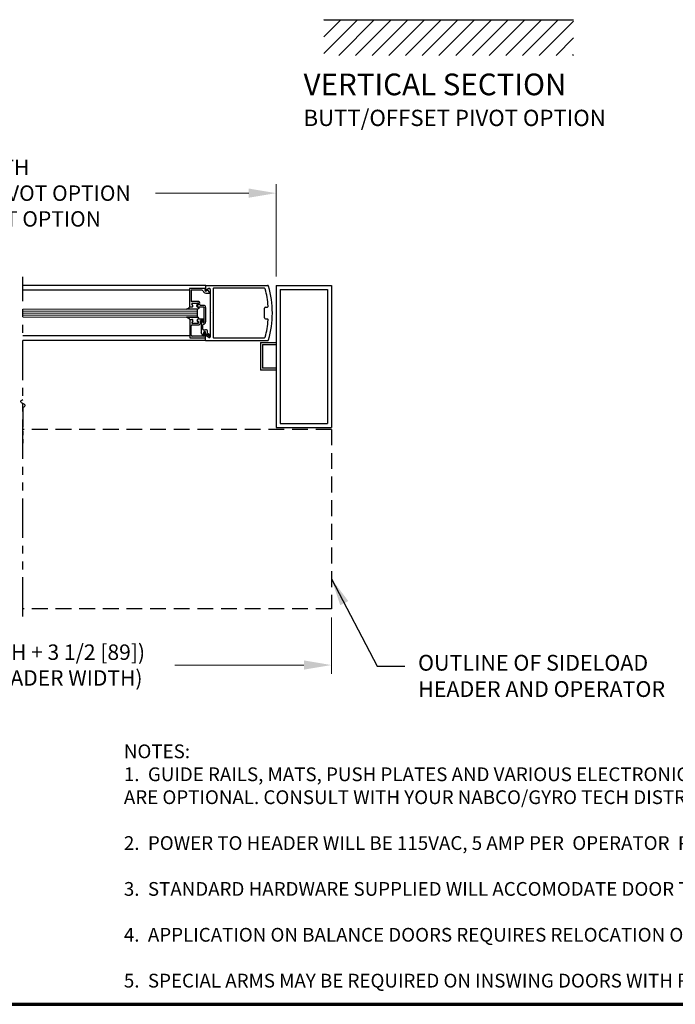
# Model space of a CAD drawing. Extents: x 0 to 60, y -1.2 to 81.5.
# Drawn here: x 23.7 to 44.5, y 0 to 31.2 of the extents above; entities that cross this region are included whole.
import ezdxf

# ---------------------------------------------------------------- set-up
doc = ezdxf.new("R2010")
doc.units = 0
doc.header["$MEASUREMENT"] = 0
doc.header["$PDMODE"] = 2
for name, pattern in [('DASHED', [0.75, 0.5, -0.25]), ('PHANTOM', [2.5, 1.25, -0.25, 0.25, -0.25, 0.25, -0.25]), ('PHANTOM2', [1.25, 0.625, -0.125, 0.125, -0.125, 0.125, -0.125])]:
    doc.linetypes.add(name, pattern=pattern)
doc.layers.get('Defpoints').update_dxf_attribs({"linetype": 'CONTINUOUS'})
for name, color, linetype, lineweight in [('Border', 1, 'CONTINUOUS', 70), ('Dimension', 2, 'CONTINUOUS', 15), ('GLASS', 121, 'CONTINUOUS', 9), ('Hatch', 3, 'CONTINUOUS', 25), ('Notes', 4, 'CONTINUOUS', 25), ('Object', 7, 'CONTINUOUS', 30), ('OBJECT DETAIL', 254, 'CONTINUOUS', 25), ('PHANTOM', 6, 'PHANTOM', 30), ('SECTION', 6, 'PHANTOM2', 25)]:
    doc.layers.add(name, color=color, linetype=linetype, lineweight=lineweight)
doc.layers.add('GHOST', color=30, linetype='DASHED')
doc.styles.get("Standard").update_dxf_attribs({"font": 'ARIAL.TTF'})
doc.dimstyles.new('Nabco Dimension Arch Style - Autocad', dxfattribs={"dimscale": 7, "dimtxt": 0.125, "dimasz": 0.125, "dimexe": 0.04, "dimexo": 0.04, "dimgap": 0.04, "dimtad": 0, "dimdec": 4, "dimzin": 4, "dimdsep": 46, "dimlunit": 5, "dimtxsty": 'Standard', "dimcen": 0, "dimclrd": 256, "dimclre": 256, "dimclrt": 256, "dimadec": 1, "dimazin": 1, "dimtm": 1e-09, "dimtfac": 1, "dimtdec": 4, "dimtofl": 0, "dimtmove": 0, "dimatfit": 3, "dimfxl": 0, "dimfrac": 2, "dimtolj": 1, "dimtzin": 4, "dimlwd": -1, "dimlwe": -1, "dimarcsym": 0})

# ---------------------------------------------------------------- blocks, each defined once
blk = doc.blocks.new('*D4')
at = {"layer": 'Defpoints', "color": 0}
for p in [(31.867, 25.713), (5.085, 22.788), (31.867, 22.788)]:
    blk.add_point(p, dxfattribs=at)
at = {"layer": 'Dimension'}
for p, q in [((5.085, 23.068), (5.085, 25.993)), ((31.867, 23.068), (31.867, 25.993)), ((5.96, 25.713), (9.2, 25.713)), ((30.992, 25.713), (28.035, 25.713))]:
    blk.add_line(p, q, dxfattribs=at)
for points in [[(5.96, 25.859), (5.96, 25.568), (5.085, 25.713)], [(30.992, 25.859), (30.992, 25.568), (31.867, 25.713)]]:
    blk.add_solid(points, dxfattribs=at)
at = {"layer": 'Dimension', "insert": (18.618, 25.713), "char_height": 0.49, "attachment_point": 5}
blk.add_mtext('\\A1;STANDARD DOOR OPENING WIDTH\\P(60 - 96) [1524 - 2438] FOR BUTT/OFFSET PIVOT OPTION\\P(62 - 98) [1575 - 2489] FOR CENTER PIVOT OPTION', dxfattribs=at)
blk = doc.blocks.new('*D5')
at = {"layer": 'Defpoints', "color": 0}
for p in [(3.335, 12.538), (33.617, 12.538), (33.617, 10.754)]:
    blk.add_point(p, dxfattribs=at)
at = {"layer": 'Dimension'}
for p, q in [((3.335, 12.258), (3.335, 10.474)), ((33.617, 12.258), (33.617, 10.474)), ((4.21, 10.754), (9.018, 10.754)), ((32.742, 10.754), (28.649, 10.754))]:
    blk.add_line(p, q, dxfattribs=at)
for points in [[(4.21, 10.9), (4.21, 10.608), (3.335, 10.754)], [(32.742, 10.9), (32.742, 10.608), (33.617, 10.754)]]:
    blk.add_solid(points, dxfattribs=at)
at = {"layer": 'Dimension', "insert": (18.834, 10.754), "char_height": 0.49, "attachment_point": 5}
blk.add_mtext('\\A1;TYP. HEADER WIDTH (DOOR OPENING WIDTH + 3 1/2 [89])\\P(CONTACT ENGINEERING FOR MINIMUM HEADER WIDTH)', dxfattribs=at)

msp = doc.modelspace()

# ---------------------------------------------------------------- linework, layer by layer
at = {"layer": 'Border', "color": 1, "lineweight": 70}
msp.add_line((0, 0.00005), (59.98401, 0.00005), dxfattribs=at)
at = {"layer": 'GHOST'}
for p, q in [((33.6171, 18.22559), (23.82973, 18.22559)), ((33.6171, 18.22559), (33.6171, 12.53809)), ((33.6171, 12.53809), (23.82973, 12.53809))]:
    msp.add_line(p, q, dxfattribs=at)
at = {"layer": 'GLASS'}
for p, q in [((23.82973, 22.03326), (29.37139, 22.03326)), ((23.82973, 21.97076), (29.37139, 21.97076)), ((23.82973, 21.90826), (29.37139, 21.90826)), ((23.82973, 21.84576), (29.37139, 21.84576)), ((29.37139, 21.78324), (23.82973, 21.78324))]:
    msp.add_line(p, q, dxfattribs=at)
at = {"layer": 'Hatch'}
for p, q in [((33.37593, 31.19797), (33.38513, 31.20717)), ((33.37593, 30.66764), (33.91546, 31.20717)), ((33.37593, 30.13731), (34.44579, 31.20717)), ((33.37593, 31.20717), (41.29718, 31.20717)), ((33.84563, 30.07668), (34.97612, 31.20717)), ((34.37596, 30.07668), (35.50645, 31.20717)), ((34.90629, 30.07668), (36.03678, 31.20717)), ((35.43662, 30.07668), (36.56711, 31.20717)), ((35.96695, 30.07668), (37.09744, 31.20717)), ((36.49728, 30.07668), (37.62777, 31.20717)), ((37.02761, 30.07668), (38.1581, 31.20717)), ((37.55794, 30.07668), (38.68843, 31.20717)), ((38.08827, 30.07668), (39.21876, 31.20717)), ((38.6186, 30.07668), (39.74909, 31.20717)), ((39.14893, 30.07668), (40.27942, 31.20717)), ((39.67926, 30.07668), (40.80975, 31.20717)), ((40.20959, 30.07668), (41.29718, 31.16427)), ((40.73992, 30.07668), (41.29718, 30.63394)), ((41.27025, 30.07668), (41.29718, 30.10361))]:
    msp.add_line(p, q, dxfattribs=at)
at = {"layer": 'Object'}
for p, q in [((29.63273, 22.78802), (23.82973, 22.78802)), ((29.63273, 22.78802), (31.59186, 22.78802)), ((31.8671, 22.78802), (31.8671, 18.28802)), ((31.8671, 22.78802), (33.6171, 22.78802)), ((33.6171, 22.78802), (33.6171, 18.28802)), ((29.11636, 22.63408), (23.82973, 22.63408)), ((29.61673, 22.77202), (29.61673, 22.64752)), ((29.7266, 22.68831), (29.64141, 22.63408)), ((29.66021, 22.62882), (29.6696, 22.65232)), ((29.77274, 22.66202), (29.77274, 21.92895)), ((29.86275, 22.68202), (29.86275, 21.14388)), ((31.4894, 22.69802), (29.87875, 22.69802)), ((31.99212, 22.66308), (33.49216, 22.66308)), ((31.99212, 22.66308), (31.99212, 18.41304)), ((33.49216, 22.66308), (33.49216, 18.41304)), ((29.77274, 21.92895), (29.78874, 21.91295)), ((29.77274, 21.89695), (29.78874, 21.91295)), ((29.77274, 21.89695), (29.77274, 21.15751)), ((31.49192, 21.75543), (31.49192, 22.07046)), ((31.52192, 22.10047), (31.579, 22.10047)), ((31.52192, 21.72543), (31.579, 21.72543)), ((29.12137, 21.19243), (23.82973, 21.19243)), ((29.63273, 21.03787), (23.82973, 21.03787)), ((29.61673, 21.05387), (29.61673, 21.17837)), ((29.63273, 21.03787), (31.59186, 21.03787)), ((29.7266, 21.13758), (29.64141, 21.19181)), ((29.87875, 21.12788), (31.4894, 21.12788)), ((31.3671, 20.97537), (31.8671, 20.97537)), ((31.3671, 20.97537), (31.3671, 20.10068)), ((31.4296, 20.91287), (31.8671, 20.91287)), ((31.4296, 20.91287), (31.4296, 20.16318)), ((31.8671, 20.10068), (31.3671, 20.10068)), ((31.8671, 20.16318), (31.4296, 20.16318)), ((31.8671, 18.28802), (33.6171, 18.28802)), ((31.99212, 18.41304), (33.49216, 18.41304))]:
    msp.add_line(p, q, dxfattribs=at)
for centre, radius, start, end in [((29.63273, 22.77202), 0.016, 90, 180), ((31.59186, 22.75802), 0.03, 16.34114, 90), ((31.59186, 22.75802), 0.03, 16.34114, 90), ((29.63273, 22.64752), 0.016, 180, 302.860081), ((29.74274, 22.66302), 0.03, 360, 122.55215), ((29.73344, 22.55291), 0.015, 338.09107, 38.58151), ((29.87875, 22.68202), 0.016, 90, 180), ((31.4894, 22.66801), 0.03, 14.726486, 90), ((28.61667, 21.91295), 3.00031, 4.199663, 14.726486), ((28.73523, 21.92046), 3.00689, 359.856894, 16.34114), ((31.52192, 22.07046), 0.03, 90, 180), ((31.579, 22.13047), 0.03, 270, 4.199663), ((28.73523, 21.90544), 3.00689, 343.65886, 0.143106), ((31.52192, 21.75543), 0.03, 180, 270), ((28.61667, 21.91295), 3.00031, 345.273514, 355.800337), ((31.579, 21.69543), 0.03, 355.800337, 90), ((29.75846, 21.20446), 0.025, 240, 60), ((29.63273, 21.17837), 0.016, 57.139919, 180), ((29.63273, 21.05387), 0.016, 180, 270), ((29.74274, 21.16287), 0.03, 237.44785, 0), ((29.87875, 21.14388), 0.016, 180, 270), ((31.4894, 21.15788), 0.03, 270, 345.273514), ((31.59186, 21.06787), 0.03, 270, 343.65886), ((31.59186, 21.06787), 0.03, 270, 343.65886)]:
    msp.add_arc(centre, radius, start, end, dxfattribs=at)
at = {"layer": 'OBJECT DETAIL'}
for p, q in [((29.61642, 22.68633), (29.11636, 22.68633)), ((29.11636, 22.68633), (29.11636, 22.10527)), ((29.51245, 22.63632), (29.16637, 22.63632)), ((29.16637, 22.63632), (29.16637, 22.28029)), ((29.61642, 22.68633), (29.60263, 22.65183)), ((29.63142, 22.54731), (29.74736, 22.54731)), ((29.6696, 22.65232), (29.74517, 22.56227)), ((29.37387, 22.28029), (29.16637, 22.28029)), ((29.21822, 22.1518), (29.18589, 22.2078)), ((29.19888, 22.23031), (29.38666, 22.23031)), ((29.34354, 22.15177), (29.37588, 22.20778)), ((29.39965, 22.2078), (29.36154, 22.1418)), ((29.36764, 22.03326), (29.01822, 22.03326)), ((29.11636, 22.10527), (29.17337, 22.10527)), ((29.12137, 22.10529), (29.19137, 22.10529)), ((29.37039, 22.10527), (29.56141, 22.10527)), ((29.37139, 21.78324), (29.37139, 22.03326)), ((29.56141, 22.15527), (29.46539, 22.15527)), ((29.57641, 21.62922), (29.57641, 22.09027)), ((29.62642, 22.09027), (29.62642, 21.62922)), ((29.36764, 21.78324), (29.01822, 21.78324)), ((29.01822, 21.78324), (29.36764, 21.78324)), ((29.12137, 21.71123), (29.19137, 21.71123)), ((29.12137, 21.71123), (29.12137, 21.13017)), ((29.12137, 21.7112), (29.19137, 21.7112)), ((29.21822, 21.66472), (29.18589, 21.60872)), ((29.21822, 21.6647), (29.18589, 21.60869)), ((29.19888, 21.58622), (29.38666, 21.58622)), ((29.19888, 21.58619), (29.38666, 21.58619)), ((29.20237, 21.53621), (29.39764, 21.53621)), ((29.36154, 21.67472), (29.39965, 21.60872)), ((29.39965, 21.60869), (29.36154, 21.6747)), ((29.37139, 21.78324), (29.36764, 21.78324)), ((29.54541, 21.72123), (29.38839, 21.72123)), ((29.56141, 21.67122), (29.46265, 21.67122)), ((29.46265, 21.60122), (29.46265, 21.67122)), ((29.4864, 21.65122), (29.4864, 21.29629)), ((29.5064, 21.67122), (29.5064, 21.67122)), ((29.52641, 21.65122), (29.52641, 21.62922)), ((29.53641, 21.3992), (29.53641, 21.53921)), ((29.55141, 21.60422), (29.55141, 21.60422)), ((29.57641, 21.69023), (29.57641, 21.68623)), ((29.17137, 21.21118), (29.17137, 21.50521)), ((29.53642, 21.20966), (29.4864, 21.29629)), ((29.55141, 21.3842), (29.62642, 21.3842)), ((29.56441, 21.21716), (29.56441, 21.29119)), ((29.58303, 21.19335), (29.59453, 21.28701)), ((29.62142, 21.13017), (29.62142, 21.28519)), ((29.62642, 21.25183), (29.62642, 21.29119)), ((29.74596, 21.18281), (29.62642, 21.25183)), ((29.68842, 21.27377), (29.68842, 21.32219)), ((29.68842, 21.27377), (29.77096, 21.22611)), ((29.12137, 21.13017), (29.62142, 21.13017)), ((29.56814, 21.18017), (29.20237, 21.18017))]:
    msp.add_line(p, q, dxfattribs=at)
for points in [[(29.01822, 22.03326), (29.04453, 22.04534), (29.0646, 22.05485), (29.07962, 22.06264), (29.0908, 22.06955), (29.09936, 22.07642), (29.1065, 22.08411), (29.11343, 22.09345), (29.12137, 22.10529)], [(29.38839, 22.09529), (29.39396, 22.09024), (29.39839, 22.08572), (29.40179, 22.08163), (29.4043, 22.07789), (29.40602, 22.07443), (29.40708, 22.07114), (29.40758, 22.06795), (29.40766, 22.06478), (29.40734, 22.06153), (29.40637, 22.05817), (29.4044, 22.05465), (29.40109, 22.05094), (29.3961, 22.04698), (29.38909, 22.04274), (29.37972, 22.03818), (29.36764, 22.03326)], [(29.38839, 22.09529), (29.39396, 22.09024), (29.39839, 22.08572), (29.40179, 22.08163), (29.4043, 22.07789), (29.40602, 22.07443), (29.40708, 22.07114), (29.40758, 22.06795), (29.40766, 22.06478), (29.40734, 22.06153), (29.40637, 22.05817), (29.4044, 22.05465), (29.40109, 22.05094), (29.3961, 22.04698), (29.38909, 22.04274), (29.37972, 22.03818), (29.36764, 22.03326)], [(29.01822, 21.78324), (29.04453, 21.77116), (29.0646, 21.76165), (29.07962, 21.75386), (29.0908, 21.74695), (29.09936, 21.74007), (29.1065, 21.73239), (29.11343, 21.72304), (29.12137, 21.7112)], [(29.38839, 21.72121), (29.39396, 21.72626), (29.39839, 21.73078), (29.40179, 21.73487), (29.4043, 21.7386), (29.40602, 21.74207), (29.40708, 21.74536), (29.40758, 21.74854), (29.40766, 21.75172), (29.40734, 21.75497), (29.40637, 21.75833), (29.4044, 21.76184), (29.40109, 21.76556), (29.3961, 21.76952), (29.38909, 21.77375), (29.37972, 21.77831), (29.36764, 21.78324)], [(29.38839, 21.72121), (29.39396, 21.72626), (29.39839, 21.73078), (29.40179, 21.73487), (29.4043, 21.7386), (29.40602, 21.74207), (29.40708, 21.74536), (29.40758, 21.74854), (29.40766, 21.75172), (29.40734, 21.75497), (29.40637, 21.75833), (29.4044, 21.76184), (29.40109, 21.76556), (29.3961, 21.76952), (29.38909, 21.77375), (29.37972, 21.77831), (29.36764, 21.78324)]]:
    msp.add_lwpolyline(points, dxfattribs=at)
for centre, radius, start, end in [((29.51245, 22.60532), 0.031, 16.395019, 90), ((29.63142, 22.64032), 0.09301, 196.395019, 270), ((29.63142, 22.64032), 0.031, 158.215746, 338.22), ((29.19888, 22.2153), 0.015, 90, 210), ((29.36288, 22.21528), 0.015, 330, 90), ((29.37387, 22.21528), 0.06501, 342.417224, 90), ((29.38666, 22.2153), 0.015, 330, 90), ((29.46539, 22.18628), 0.031, 162.417224, 270), ((29.19137, 22.1363), 0.031, 270, 30), ((29.37039, 22.13627), 0.031, 150, 270), ((29.38839, 22.1263), 0.031, 150, 270), ((29.56141, 22.09027), 0.06501, 0, 90), ((29.56141, 22.09027), 0.015, 0, 90), ((29.20237, 21.50521), 0.031, 90, 180), ((29.19888, 21.60122), 0.015, 150, 270), ((29.19888, 21.60119), 0.015, 150, 270), ((29.19137, 21.68023), 0.031, 330, 90), ((29.19137, 21.6802), 0.031, 330, 90), ((29.38839, 21.69023), 0.031, 90, 210), ((29.38839, 21.6902), 0.031, 90, 210), ((29.38666, 21.60122), 0.015, 270, 30), ((29.38666, 21.60119), 0.015, 270, 30), ((29.39764, 21.60122), 0.06501, 270, 360), ((29.5064, 21.65122), 0.02, 90, 180), ((29.5064, 21.65122), 0.02, 360, 90), ((29.55141, 21.62922), 0.025, 180, 270), ((29.55141, 21.53921), 0.015, 90, 180), ((29.54541, 21.69023), 0.031, 360, 90), ((29.55141, 21.62922), 0.025, 270, 360), ((29.55141, 21.62922), 0.07501, 270, 360), ((29.56141, 21.68623), 0.015, 270, 0), ((29.55141, 21.3992), 0.015, 180, 270), ((29.59541, 21.29119), 0.031, 360, 180), ((29.60942, 21.28519), 0.015, 95.748818, 173), ((29.60641, 21.28519), 0.015, 0, 84.251182), ((29.62642, 21.32219), 0.06201, 0, 90), ((29.20237, 21.21118), 0.031, 180, 270), ((29.54941, 21.21716), 0.015, 210, 0), ((29.56814, 21.19518), 0.015, 270, 353)]:
    msp.add_arc(centre, radius, start, end, dxfattribs=at)
at = {"layer": 'PHANTOM'}
msp.add_line((23.82973, 12.28802), (23.82973, 23.06202), dxfattribs=at)
at = {"layer": 'SECTION'}
msp.add_line((23.82973, 18.91745), (23.82973, 17.78796), dxfattribs=at)
msp.add_lwpolyline([(23.82973, 18.91745), (23.86818, 18.93949), (23.89125, 18.95896), (23.90114, 18.97623), (23.90004, 18.99167), (23.89015, 19.00565), (23.87367, 19.01853), (23.8528, 19.03067), (23.82973, 19.04245), (23.80666, 19.05423), (23.78578, 19.06638), (23.7693, 19.07926), (23.75942, 19.09323), (23.75832, 19.10868), (23.76821, 19.12595), (23.79128, 19.14542), (23.82973, 19.16745)], dxfattribs=at)

# ---------------------------------------------------------------- texts
at = {"layer": 'Notes', "attachment_point": 1}
for s, insert, char_height, width in [('{\\W5.46201; }VERTICAL SECTION\\P{\\H0.75x;\\W7.2825; \\W1;BUTT/OFFSET PIVOT OPTION}\\P{\\H0.75x;\\W7.5354;    }', (31.58274, 29.50359), 0.688, 12.0732141), ('NOTES:\\P1.  GUIDE RAILS, MATS, PUSH PLATES AND VARIOUS ELECTRONIC DEVICES FOR THE DOOR ACTIVATION AND CONTROL ARE OPTIONAL. CONSULT WITH YOUR NABCO/GYRO TECH DISTRIBUTOR.\\P\\P2.  POWER TO HEADER WILL BE 115VAC, 5 AMP PER  OPERATOR  PROVIDED BY ELECTRICAL CONTRACTOR.\\P\\P3.  STANDARD HARDWARE SUPPLIED WILL ACCOMODATE DOOR THICKNESS OF 1 3/4" TO 2 1/4".\\P\\P4.  APPLICATION ON BALANCE DOORS REQUIRES RELOCATION OF THE OPERATOR PIVOT.\\P\\P5.  SPECIAL ARMS MAY BE REQUIRED ON INSWING DOORS WITH REVEAL GREATER THAN 1 3/4".', (27.03223, 8.23682), 0.43610346, 32.789647)]:
    msp.add_mtext(s, dxfattribs=dict(at, insert=insert, char_height=char_height, width=width))
at = {"layer": 'Notes', "insert": (36.36421, 10.34483), "char_height": 0.5, "attachment_point": 4}
msp.add_mtext('OUTLINE OF SIDELOAD\\PHEADER AND OPERATOR', dxfattribs=at)

# ---------------------------------------------------------------- dimensions: what is measured, and where the dimension line sits
at = {"layer": 'Dimension'}
for base, p1, p2, text, picture, middle in [((31.8671, 25.71339), (5.08471, 22.78802), (31.8671, 22.78802), 'STANDARD DOOR OPENING WIDTH\\P(60 - 96) [1524 - 2438] FOR BUTT/OFFSET PIVOT OPTION\\P(62 - 98) [1575 - 2489] FOR CENTER PIVOT OPTION', '*D4', (18.61791, 25.71339)), ((33.6171, 10.75413), (3.33471, 12.53809), (33.6171, 12.53809), 'TYP. HEADER WIDTH (DOOR OPENING WIDTH + 3 1/2 [89])\\P(CONTACT ENGINEERING FOR MINIMUM HEADER WIDTH)', '*D5', (18.83367, 10.75413))]:
    dim = msp.add_linear_dim(base=base, p1=p1, p2=p2, text=text, dimstyle='Nabco Dimension Arch Style - Autocad', override={"dimtxt": 0.07, "dimpost": '\\X'}, dxfattribs=at)
    dim.commit()
    dim.dimension.update_dxf_attribs({"geometry": picture, "text_midpoint": middle, "dimtype": 160})

# ---------------------------------------------------------------- leaders
at = {"layer": 'Notes', "annotation_type": 0, "has_hookline": 1, "hookline_direction": 0, "text_width": 8.62892}
msp.add_leader([(33.6171, 13.49007), (35.06921, 10.71983), (35.94421, 10.71983)], dimstyle='Nabco Dimension Arch Style - Autocad', override={"dimgap": 0.06, "dimtad": 0}, dxfattribs=at)

doc.saveas('drawing.dxf')
